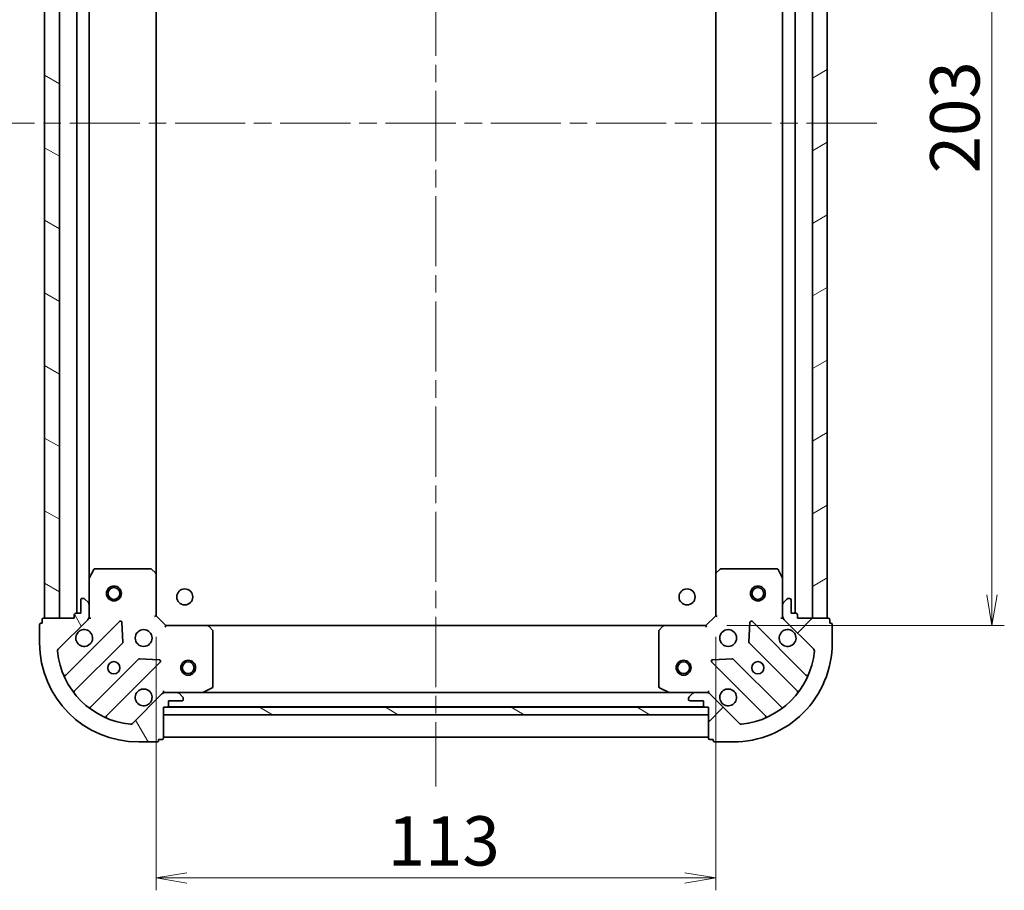
# Model space of a CAD drawing. Units: millimetres. Extents: x 36 to 6417, y 20 to 1144.
# Drawn here: x 1162 to 1361, y 792 to 968 of the extents above; entities that cross this region are included whole.
import ezdxf

# ---------------------------------------------------------------- set-up
doc = ezdxf.new("R2010")
doc.units = ezdxf.units.MM
doc.header["$LTSCALE"] = 2.5
doc.linetypes.add('CHAIN', pattern=[0.35429999999999995, 0.2362, -0.0295, 0.0591, -0.0295])
doc.layers.get('Defpoints').update_dxf_attribs({"lineweight": 25})
for name, color, linetype, lineweight in [('Centerline (ISO)', 131, 'Continuous', 18), ('Dimension (ISO)', 7, 'Continuous', 18), ('Hatch (ISO)', 1, 'Continuous', 18), ('Visible (ISO)', 7, 'Continuous', 35)]:
    doc.layers.add(name, color=color, linetype=linetype, lineweight=lineweight)
doc.styles.add('Note Text (TK)', font='MS PGothic.ttf')
doc.dimstyles.new('Default - Method 1b (TK)', dxfattribs={"dimscale": 2.5, "dimtxt": 2.5, "dimasz": 2.5, "dimexe": 1, "dimexo": 1.499999999999999, "dimgap": 1, "dimtad": 1, "dimtoh": 1, "dimdsep": 46, "dimtxsty": 'Note Text (TK)', "dimblk": 'OPEN', "dimcen": 0.09, "dimdle": 5, "dimclrd": 100, "dimclre": 100, "dimclrt": 7, "dimadec": 1, "dimazin": 1, "dimtfac": 1, "dimtmove": 0, "dimatfit": 3, "dimldrblk": 'OPEN', "dimfxl": 1, "dimtolj": 1, "dimlwd": -1, "dimlwe": -1, "dimarcsym": 0})
pattern_1 = [(150.00024553567, (965.7500015107482, -11.99999994723248), (-6.349952866808234, -10.99854984028867), [])]

# ---------------------------------------------------------------- blocks, each defined once
blk = doc.blocks.new('_Open')
at = {"color": 0, "linetype": 'ByBlock', "lineweight": -2}
for p, q in [((-1, 0.1666666666666666), (0, 0)), ((-1, -0.1666666666666666), (0, 0)), ((0, 0), (-1, 0))]:
    blk.add_line(p, q, dxfattribs=at)
blk = doc.blocks.new('*D29')
at = {"layer": 'Defpoints', "color": 0}
for p in [(1189.614602617017, 847.2314453766946), (1302.614602617027, 847.2314453764809), (1302.614602617027, 794.7682553693357)]:
    blk.add_point(p, dxfattribs=at)
at = {"layer": 'Dimension (ISO)', "color": 100}
for p, q in [((1189.614602617017, 843.4814453766946), (1189.614602617017, 792.2682553693357)), ((1302.614602617027, 843.4814453764809), (1302.614602617027, 792.2682553693357)), ((1195.864602617017, 794.7682553693357), (1296.364602617027, 794.7682553693357))]:
    blk.add_line(p, q, dxfattribs=at)
at = {"layer": 'Dimension (ISO)', "color": 100, "xscale": 6.25, "yscale": 6.25, "zscale": 6.25, "rotation": 180}
blk.add_blockref('_Open', (1189.614602617017, 794.7682553693357), dxfattribs=at)
at = {"layer": 'Dimension (ISO)', "color": 100, "xscale": 6.25, "yscale": 6.25, "zscale": 6.25}
blk.add_blockref('_Open', (1302.614602617027, 794.7682553693357), dxfattribs=at)
at = {"layer": 'Dimension (ISO)', "color": 7, "insert": (1236.380966253273, 802.2482553693357), "char_height": 6.25, "attachment_point": 4, "style": 'Note Text (TK)'}
blk.add_mtext('\\A1;\\fMS PGothic|b0|i0;{\\H9.9600;113}', dxfattribs=at)
blk = doc.blocks.new('*D30')
at = {"layer": 'Defpoints', "color": 0}
for p in [(1301.114602617368, 1048.731445376504), (1358.362649688448, 1048.731445376504), (1301.114602616995, 845.7314453765098)]:
    blk.add_point(p, dxfattribs=at)
at = {"layer": 'Dimension (ISO)', "color": 100}
for p, q in [((1304.864602617368, 1048.731445376504), (1360.862649688448, 1048.731445376504)), ((1358.362649688448, 851.9814453765098), (1358.362649688448, 1042.481445376504)), ((1304.864602616995, 845.7314453765098), (1360.862649688448, 845.7314453765098))]:
    blk.add_line(p, q, dxfattribs=at)
at = {"layer": 'Dimension (ISO)', "color": 100, "xscale": 6.25, "yscale": 6.25, "zscale": 6.25}
for p, rotation in [((1358.362649688448, 1048.731445376504), 90), ((1358.362649688448, 845.7314453765098), 270)]:
    blk.add_blockref('_Open', p, dxfattribs=dict(at, rotation=rotation))
at = {"layer": 'Dimension (ISO)', "color": 7, "insert": (1350.882649688448, 937.1016726491124), "char_height": 6.25, "attachment_point": 4, "rotation": 90, "style": 'Note Text (TK)'}
blk.add_mtext('\\A1;\\fMS PGothic|b0|i0;{\\H9.9600;203}', dxfattribs=at)

msp = doc.modelspace()

# ---------------------------------------------------------------- hatches: boundary and pattern name
at = {"layer": 'Hatch (ISO)'}
h = msp.add_hatch(dxfattribs=at)
h.set_pattern_fill('ANSI31', color=256, scale=101.6, angle=105.00024553567, style=0)
h.set_pattern_definition(pattern_1)
h.paths.add_polyline_path([(1167.114602617001, 847.2314453767347), (1170.114602617001, 847.2314453767292), (1170.114602617368, 1047.231445376729), (1167.114602617369, 1047.231445376734)])
h = msp.add_hatch(dxfattribs=at)
h.set_pattern_fill('ANSI31', color=256, scale=101.6, angle=-14.99997778074499, style=0)
h.set_pattern_definition([(30.000022219255, (965.7500015107482, -11.99999994723248), (-6.350004265217327, 10.99852016553689), [])])
h.paths.add_polyline_path([(1325.114602617364, 1047.231445376443), (1322.114602617364, 1047.231445376448), (1322.11460261701, 847.231445376448), (1325.11460261701, 847.2314453764427)])
h = msp.add_hatch(dxfattribs=at)
h.set_pattern_fill('ANSI31', color=256, scale=101.6, angle=75.00017538262, style=0)
h.set_pattern_definition([(120.00017538262, (965.7500015107482, -11.99999994723248), (-10.99850319063436, -6.350033666493875), [])])
edge = h.paths.add_edge_path()
edge.add_ellipse((1175.114602617002, 847.6456589390943), major_axis=(0.7071067811878464, 0.7071067811852495), ratio=1, start_angle=270.0000000000001, end_angle=315.0000000000003)
edge.add_line((1176.114602617001, 847.6456589390924), (1176.114602617006, 850.0243385955328))
edge.add_ellipse((1175.614602617006, 850.0243385955335), major_axis=(9.193e-13, 0.5000000000000006), ratio=1, start_angle=269.9999999999995, end_angle=314.9999999999995)
edge.add_line((1175.9681560076, 850.3778919861263), (1175.261049226415, 851.0849987673141))
edge.add_ellipse((1174.907495835821, 850.7314453767216), major_axis=(-0.3535533905926252, 0.3535533905939254), ratio=1, start_angle=269.9999999999981, end_angle=314.9999999999995)
edge.add_line((1174.907495835822, 851.2314453767215), (1174.714602617008, 851.2314453767219))
edge.add_ellipse((1174.714602617008, 850.9314453767219), major_axis=(-0.299999999999998, 5.538e-13), ratio=1, start_angle=270.0000000000006, end_angle=360.0000000000006)
edge.add_line((1174.414602617008, 850.9314453767226), (1174.414602617003, 848.2314453767225))
edge.add_line((1174.414602617003, 848.2314453767223), (1173.414602617003, 848.2314453767241))
edge.add_ellipse((1173.414602617002, 847.9314453767242), major_axis=(-0.3000000000000003, 5.538e-13), ratio=1, start_angle=269.9999999999989, end_angle=360.0000000000006)
edge.add_line((1173.114602617002, 847.9314453767248), (1173.114602617001, 847.2314453767248))
edge.add_line((1173.114602617001, 847.2314453767248), (1166.914602617001, 847.2314453767362))
edge.add_ellipse((1166.914602617, 846.9314453767363), major_axis=(-0.3000000000000014, 5.494e-13), ratio=1, start_angle=269.9999999999998, end_angle=359.9999999999997)
edge.add_line((1166.614602617, 846.9314453767369), (1166.614602616999, 846.2314453767369))
edge.add_line((1166.614602616999, 846.2314453767369), (1166.414602616999, 846.2314453767373))
edge.add_ellipse((1166.414602616999, 845.9314453767373), major_axis=(-0.3000000000000014, 5.494e-13), ratio=1, start_angle=269.9999999999998, end_angle=359.9999999999997)
edge.add_line((1166.114602616999, 845.9314453767378), (1166.114602616992, 842.231445376738))
edge.add_ellipse((1186.114602616992, 842.2314453767009), major_axis=(-3.67602e-11, -20), ratio=1, start_angle=269.9999999999999, end_angle=360)
edge.add_line((1186.114602616955, 822.231445376701), (1189.814602616955, 822.2314453766941))
edge.add_ellipse((1189.814602616955, 822.5314453766943), major_axis=(0.299999999999998, -5.516e-13), ratio=1, start_angle=269.9999999999985, end_angle=360.0000000000002)
edge.add_line((1190.114602616955, 822.5314453766937), (1190.114602616956, 822.7314453766936))
edge.add_line((1190.114602616956, 822.7314453766936), (1190.814602616956, 822.7314453766924))
edge.add_ellipse((1190.814602616956, 823.0314453766922), major_axis=(0.299999999999998, -5.538e-13), ratio=1, start_angle=269.9999999999989, end_angle=360.0000000000006)
edge.add_line((1191.114602616957, 823.0314453766917), (1191.114602616968, 829.2314453766918))
edge.add_line((1191.114602616968, 829.2314453766918), (1191.814602616968, 829.2314453766905))
edge.add_ellipse((1191.814602616968, 829.5314453766904), major_axis=(0.299999999999998, -5.516e-13), ratio=1, start_angle=270.0000000000002, end_angle=360.0000000000002)
edge.add_line((1192.114602616968, 829.53144537669), (1192.11460261697, 830.53144537669))
edge.add_line((1192.11460261697, 830.5314453766898), (1194.81460261697, 830.5314453766849))
edge.add_ellipse((1194.814602616971, 830.831445376685), major_axis=(0.299999999999998, -5.538e-13), ratio=1, start_angle=270.0000000000006, end_angle=360.0000000000006)
edge.add_line((1195.114602616971, 830.8314453766843), (1195.114602616971, 831.0243385954979))
edge.add_ellipse((1194.614602616971, 831.0243385954988), major_axis=(9.193e-13, 0.4999999999999983), ratio=1, start_angle=269.9999999999995, end_angle=314.9999999999995)
edge.add_line((1194.968156007565, 831.3778919860913), (1194.26104922638, 832.084998767279))
edge.add_ellipse((1193.907495835786, 831.7314453766867), major_axis=(-0.3535533905926242, 0.3535533905939232), ratio=1, start_angle=269.9999999999944, end_angle=315.0000000000005)
edge.add_line((1193.907495835787, 832.2314453766866), (1191.528816179346, 832.231445376691))
edge.add_ellipse((1191.528816179345, 831.231445376691), major_axis=(-0.9999999999999943, 1.8409e-12), ratio=1, start_angle=270.0000000000001, end_angle=315.0000000000001)
edge.add_line((1190.821709398159, 831.9385521578787), (1184.843724618785, 825.9605673785265))
edge.add_ellipse((1184.490171228192, 826.3141207691207), major_axis=(-0.353553390593921, -0.3535533905926233), ratio=1, start_angle=39.17289348888062, end_angle=89.9999999999979, ccw=False)
edge.add_ellipse((1186.114602616992, 842.2314453767009), major_axis=(-16.41474100156727, 1.675194869699151), ratio=1, start_angle=11.65421302223848, end_angle=90, ccw=False)
edge.add_ellipse((1170.197278009405, 840.6070139879604), major_axis=(-0.0507634808981454, 0.4974163939870735), ratio=1, start_angle=39.17289348888028, end_angle=89.99999999999909, ccw=False)
edge.add_line((1169.843724618813, 840.9605673785543), (1175.821709398187, 846.9385521579065))
h = msp.add_hatch(dxfattribs=at)
h.set_pattern_fill('ANSI31', color=256, scale=101.6, style=0)
h.set_pattern_definition([(45, (965.7500015107482, -11.99999994723248), (-8.980256121069154, 8.980256121069154), [])])
edge = h.paths.add_edge_path()
edge.add_ellipse((1300.700389054594, 831.2314453764942), major_axis=(-0.70710678118525, 0.7071067811878458), ratio=1, start_angle=270.0000000000001, end_angle=314.9999999999999)
edge.add_line((1300.700389054596, 832.231445376494), (1298.321709398156, 832.2314453764985))
edge.add_ellipse((1298.321709398155, 831.7314453764986), major_axis=(-0.5000000000000006, 9.189e-13), ratio=1, start_angle=269.9999999999994, end_angle=314.9999999999995)
edge.add_line((1297.968156007563, 832.0849987670923), (1297.261049226375, 831.3778919859071))
edge.add_ellipse((1297.614602616967, 831.0243385953132), major_axis=(-0.3535533905939249, -0.3535533905926254), ratio=1, start_angle=269.9999999999995, end_angle=314.9999999999995)
edge.add_line((1297.114602616967, 831.0243385953142), (1297.114602616967, 830.8314453765008))
edge.add_ellipse((1297.414602616967, 830.8314453765003), major_axis=(-5.535e-13, -0.299999999999998), ratio=1, start_angle=269.9999999999972, end_angle=360.0000000000022)
edge.add_line((1297.414602616966, 830.5314453765001), (1300.114602616966, 830.5314453764951))
edge.add_line((1300.114602616966, 830.5314453764951), (1300.114602616965, 829.5314453764952))
edge.add_ellipse((1300.414602616964, 829.5314453764946), major_axis=(-5.535e-13, -0.3000000000000003), ratio=1, start_angle=270.0000000000006, end_angle=360.0000000000022)
edge.add_line((1300.414602616964, 829.2314453764948), (1301.114602616964, 829.2314453764936))
edge.add_line((1301.114602616964, 829.2314453764934), (1301.114602616953, 823.0314453764933))
edge.add_ellipse((1301.414602616953, 823.0314453764927), major_axis=(-5.491e-13, -0.3000000000000014), ratio=1, start_angle=269.9999999999997, end_angle=359.999999999998)
edge.add_line((1301.414602616952, 822.731445376493), (1302.114602616952, 822.7314453764915))
edge.add_line((1302.114602616952, 822.7314453764915), (1302.114602616952, 822.5314453764915))
edge.add_ellipse((1302.414602616952, 822.5314453764909), major_axis=(-5.491e-13, -0.3000000000000014), ratio=1, start_angle=270.0000000000031, end_angle=359.999999999998)
edge.add_line((1302.414602616951, 822.231445376491), (1306.114602616951, 822.2314453764841))
edge.add_ellipse((1306.114602616988, 842.2314453764842), major_axis=(20, -3.67418e-11), ratio=1, start_angle=269.9999999999999, end_angle=360)
edge.add_line((1326.114602616988, 842.2314453764474), (1326.114602616995, 845.9314453764475))
edge.add_ellipse((1325.814602616995, 845.9314453764479), major_axis=(5.513e-13, 0.299999999999998), ratio=1, start_angle=269.9999999999968, end_angle=360.0000000000001)
edge.add_line((1325.814602616995, 846.2314453764479), (1325.614602616995, 846.2314453764482))
edge.add_line((1325.614602616995, 846.2314453764484), (1325.614602616997, 846.9314453764482))
edge.add_ellipse((1325.314602616997, 846.9314453764489), major_axis=(5.535e-13, 0.299999999999998), ratio=1, start_angle=270.0000000000006, end_angle=360.0000000000022)
edge.add_line((1325.314602616997, 847.2314453764488), (1319.114602616997, 847.2314453764603))
edge.add_line((1319.114602616997, 847.2314453764603), (1319.114602616999, 847.9314453764603))
edge.add_ellipse((1318.814602616998, 847.931445376461), major_axis=(5.513e-13, 0.299999999999998), ratio=1, start_angle=269.9999999999968, end_angle=360.0000000000001)
edge.add_line((1318.814602616999, 848.2314453764608), (1317.814602616999, 848.2314453764626))
edge.add_line((1317.814602616999, 848.2314453764626), (1317.814602617004, 850.9314453764626))
edge.add_ellipse((1317.514602617004, 850.9314453764632), major_axis=(5.535e-13, 0.299999999999998), ratio=1, start_angle=270.0000000000006, end_angle=360.0000000000022)
edge.add_line((1317.514602617004, 851.2314453764634), (1317.321709398191, 851.2314453764639))
edge.add_ellipse((1317.32170939819, 850.7314453764635), major_axis=(-0.4999999999999983, 9.189e-13), ratio=1, start_angle=269.9999999999994, end_angle=314.9999999999995)
edge.add_line((1316.968156007597, 851.0849987670576), (1316.26104922641, 850.3778919858725))
edge.add_ellipse((1316.614602617002, 850.0243385952783), major_axis=(-0.3535533905939229, -0.3535533905926245), ratio=1, start_angle=269.9999999999915, end_angle=314.9999999999993)
edge.add_line((1316.114602617002, 850.0243385952793), (1316.114602616998, 847.6456589388389))
edge.add_ellipse((1317.114602616998, 847.6456589388371), major_axis=(-1.84e-12, -0.9999999999999943), ratio=1, start_angle=269.9999999999996, end_angle=315.0000000000007)
edge.add_line((1316.40749583581, 846.9385521576519), (1322.385480615162, 840.9605673782776))
edge.add_ellipse((1322.031927224568, 840.6070139876851), major_axis=(0.3535533905926236, -0.3535533905939206), ratio=1, start_angle=39.172893488881414, end_angle=89.99999999999932, ccw=False)
edge.add_ellipse((1306.114602616988, 842.2314453764842), major_axis=(-1.675194869699136, -16.41474100156727), ratio=1, start_angle=11.654213022238594, end_angle=90.00000000000011, ccw=False)
edge.add_ellipse((1307.739034005729, 826.3141207688979), major_axis=(-0.4974163939870735, -0.0507634808981458), ratio=1, start_angle=39.1728934888817, end_angle=90.00000000000102, ccw=False)
edge.add_line((1307.385480615135, 825.9605673783052), (1301.407495835782, 831.9385521576794))
h = msp.add_hatch(dxfattribs=at)
h.set_pattern_fill('ANSI31', color=256, scale=101.6, angle=105.00024553567, style=0)
h.set_pattern_definition(pattern_1)
h.paths.add_polyline_path([(1191.114602616968, 829.2314453766918), (1191.114602616965, 827.7314453766919), (1301.114602616965, 827.7314453764895), (1301.114602616968, 829.2314453764895)])

# ---------------------------------------------------------------- linework, layer by layer
at = {"layer": 'Centerline (ISO)', "linetype": 'CHAIN', "ltscale": 23.99096870422363}
for p, q in [((1246.114602617427, 1081.231445376588), (1246.114602616935, 813.2314453765946)), ((1335.114602617187, 947.2314453764242), (1157.114602617185, 947.2314453767532))]:
    msp.add_line(p, q, dxfattribs=at)
at = {"layer": 'Visible (ISO)'}
for p, q in [((1167.114602617369, 1047.231445376733), (1167.114602617001, 847.231445376736)), ((1170.114602617001, 847.2314453767304), (1170.114602617368, 1047.231445376728)), ((1173.614602617367, 1046.23144537672), (1173.614602617003, 848.2314453767253)), ((1318.614602617013, 848.2314453764598), (1318.614602617363, 1046.231445376456)), ((1322.114602617364, 1047.231445376449), (1322.114602617011, 847.2314453764465)), ((1325.114602617011, 847.2314453764411), (1325.114602617364, 1047.231445376444)), ((1176.114602617015, 855.1606249834705), (1176.114602617354, 1039.302265769966)), ((1189.614602617017, 856.1680479114341), (1189.614602617352, 1038.294842841952)), ((1302.614602617348, 1038.294842841748), (1302.614602617027, 856.1680479112279)), ((1316.11460261735, 1039.302265769711), (1316.114602617025, 855.1606249832145)), ((1177.031684656344, 857.0656094553674), (1176.146274459716, 855.2947890621192)), ((1188.49638454064, 857.2314453766963), (1177.300012813644, 857.231445376717)), ((1189.51925901173, 856.3874009604278), (1188.701040935352, 857.1507984256909)), ((1303.528164298683, 857.1507984254838), (1302.709946222303, 856.3874009602239)), ((1314.929192420391, 857.231445376468), (1303.732820693395, 857.2314453764888)), ((1316.082930774313, 855.2947890618659), (1315.197520577691, 857.0656094551175)), ((1176.114602617016, 855.1606249834692), (1176.114602617006, 850.0243385955328)), ((1189.614602617002, 847.7314453766943), (1189.614602617017, 856.168047911433)), ((1302.614602617014, 856.1680479112292), (1302.614602616999, 847.7314453764906)), ((1316.114602617003, 850.0243385952792), (1316.114602617013, 855.1606249832158)), ((1174.414602617008, 850.9314453767224), (1174.414602617003, 848.2314453767223)), ((1174.907495835822, 851.2314453767214), (1174.714602617008, 851.2314453767217)), ((1175.9681560076, 850.3778919861261), (1175.261049226415, 851.0849987673141)), ((1316.968156007597, 851.0849987670574), (1316.26104922641, 850.3778919858723)), ((1317.514602617004, 851.2314453764631), (1317.321709398191, 851.2314453764636)), ((1317.814602616999, 848.2314453764626), (1317.814602617004, 850.9314453764626)), ((1176.114602617002, 847.6456589390922), (1176.114602617006, 850.0243385955328)), ((1316.114602617002, 850.0243385952792), (1316.114602616998, 847.6456589388389)), ((1166.614602617001, 846.9314453767367), (1166.614602616999, 846.2314453767367)), ((1173.114602617001, 847.2314453767248), (1166.914602617001, 847.2314453767362)), ((1167.114602617001, 847.231445376736), (1170.114602617001, 847.2314453767304)), ((1169.843724618813, 840.9605673785542), (1175.821709398187, 846.9385521579063)), ((1173.114602617002, 847.9314453767246), (1173.114602617001, 847.2314453767248)), ((1174.414602617003, 848.2314453767223), (1173.414602617003, 848.2314453767243)), ((1176.114602617001, 847.2314453767191), (1176.024782338126, 847.2314453767193)), ((1176.114602617002, 847.6455400928729), (1176.114602617001, 847.2314453767191)), ((1176.114602617001, 847.2314453767191), (1176.464868363514, 847.2314453767209)), ((1189.314602617002, 847.607181307983), (1189.614602617002, 847.7314453766943)), ((1191.614602616998, 845.7314453766908), (1189.614602617002, 847.7314453766943)), ((1302.614602616999, 847.7314453764906), (1300.614602616995, 845.7314453764944)), ((1302.614602616999, 847.7314453764906), (1302.914602616999, 847.607181307778)), ((1315.764336870484, 847.231445376469), (1316.114602616998, 847.2314453764658)), ((1316.114602616998, 847.2314453764658), (1316.114602616998, 847.6455400926196)), ((1316.204422895874, 847.2314453764656), (1316.114602616998, 847.2314453764658)), ((1316.40749583581, 846.9385521576517), (1322.385480615162, 840.9605673782778)), ((1318.814602616999, 848.2314453764608), (1317.814602616999, 848.2314453764626)), ((1319.114602616997, 847.2314453764603), (1319.114602616999, 847.9314453764603)), ((1325.314602616997, 847.2314453764488), (1319.114602616997, 847.2314453764603)), ((1322.114602617011, 847.2314453764465), (1325.114602617011, 847.2314453764411)), ((1325.614602616995, 846.2314453764484), (1325.614602616997, 846.9314453764482)), ((1166.114602616999, 845.9314453767377), (1166.114602616992, 842.2314453767377)), ((1166.614602616999, 846.2314453767367), (1166.414602616999, 846.2314453767372)), ((1182.225426115976, 846.542268875684), (1171.402085605532, 835.7189283652795)), ((1182.908844720055, 842.4135754299105), (1182.737272616806, 846.3432226575367)), ((1191.614602616998, 845.7314453766908), (1191.490338548286, 845.431445376691)), ((1200.051205151736, 845.7314453766752), (1191.614602616998, 845.7314453766908)), ((1292.178000082257, 845.7314453765098), (1200.051205151737, 845.7314453766791)), ((1201.033955665991, 844.8178836950068), (1200.270558200731, 845.636101771387)), ((1291.958647033262, 845.6361017712223), (1291.195249567999, 844.817883694845)), ((1300.614602616995, 845.7314453764944), (1292.178000082257, 845.7314453765098)), ((1300.738866685707, 845.431445376494), (1300.614602616995, 845.7314453764944)), ((1309.49193261719, 846.3432226573074), (1309.320360513926, 842.413575429682)), ((1320.827119628425, 835.7189283650088), (1310.003779118021, 846.542268875453)), ((1325.814602616995, 846.2314453764479), (1325.614602616995, 846.2314453764484)), ((1326.114602616988, 842.2314453764474), (1326.114602616995, 845.9314453764473)), ((1201.114602616975, 833.4168555732984), (1201.114602616996, 844.6132273002945)), ((1291.114602616993, 844.6132273001328), (1291.114602616973, 833.4168555731368)), ((1173.12182719654, 832.4889224879852), (1182.821262287935, 842.1883575793449)), ((1309.407942946045, 842.1883575791163), (1319.107378037404, 832.4889224877209)), ((1186.071514819624, 838.9381050476449), (1176.372079728228, 829.2386699562852)), ((1190.226379897815, 838.8541153765), (1186.296732670189, 839.025687479763)), ((1305.932472563779, 839.0256874795468), (1302.002825336153, 838.8541153762982)), ((1315.857125505704, 829.2386699560326), (1306.157690414345, 838.938105047428)), ((1179.602085605516, 827.5189283652647), (1190.42542611596, 838.3422688756692)), ((1301.803779118006, 838.3422688754681), (1312.62711962841, 827.518928365024)), ((1199.177946302373, 832.2631172193769), (1200.948766695625, 833.1485274159987)), ((1291.280438538322, 833.1485274158366), (1293.05125893157, 832.2631172192084)), ((1190.821709398159, 831.9385521578791), (1184.843724618785, 825.9605673785269)), ((1191.114602616976, 832.5817111232053), (1191.114602616973, 832.2314453766922)), ((1191.114602616973, 832.1416250978161), (1191.114602616973, 832.2314453766924)), ((1191.114602616973, 832.2314453766917), (1191.528697333127, 832.231445376691)), ((1193.907495835787, 832.2314453766868), (1191.528816179347, 832.231445376691)), ((1193.907495835788, 832.2314453766866), (1199.043782223723, 832.2314453766774)), ((1194.968156007565, 831.3778919860915), (1194.26104922638, 832.0849987672794)), ((1195.114602616971, 830.8314453766845), (1195.114602616971, 831.0243385954979)), ((1293.18542301022, 832.2314453765078), (1199.043782223723, 832.2314453766809)), ((1293.18542301022, 832.2314453765081), (1298.321709398157, 832.2314453764986)), ((1297.114602616967, 831.0243385953142), (1297.114602616967, 830.8314453765008)), ((1297.968156007563, 832.0849987670923), (1297.261049226375, 831.3778919859074)), ((1300.700389054596, 832.2314453764942), (1298.321709398156, 832.2314453764985)), ((1300.700507900817, 832.2314453764942), (1301.11460261697, 832.2314453764935)), ((1301.11460261697, 832.2314453764938), (1301.114602616968, 832.5817111230069)), ((1301.11460261697, 832.231445376494), (1301.11460261697, 832.1416250976179)), ((1307.385480615135, 825.9605673783052), (1301.407495835782, 831.9385521576794)), ((1191.114602616956, 823.031445376692), (1191.114602616968, 829.2314453766918)), ((1191.114602616968, 829.2314453766918), (1191.814602616968, 829.2314453766905)), ((1191.114602616967, 829.2314453766918), (1191.114602616965, 827.7314453766919)), ((1301.114602616969, 829.2314453764895), (1191.114602616967, 829.2314453766918)), ((1192.038209414722, 829.3314453766939), (1300.190995819215, 829.3314453764949)), ((1192.114602616968, 829.5314453766902), (1192.11460261697, 830.53144537669)), ((1192.11460261697, 830.53144537669), (1194.81460261697, 830.531445376685)), ((1297.414602616967, 830.5314453765001), (1300.114602616966, 830.5314453764951)), ((1300.114602616966, 830.5314453764951), (1300.114602616965, 829.5314453764953)), ((1300.414602616964, 829.2314453764948), (1301.114602616964, 829.2314453764934)), ((1301.114602616964, 829.2314453764934), (1301.114602616953, 823.0314453764936)), ((1301.114602616966, 827.7314453764895), (1301.114602616969, 829.2314453764895)), ((1191.114602616965, 827.7314453766919), (1301.114602616966, 827.7314453764895)), ((1191.114602616954, 823.2314453766955), (1301.114602616954, 823.2314453764933)), ((1186.114602616955, 822.2314453767012), (1189.814602616955, 822.2314453766944)), ((1190.114602616955, 822.5314453766937), (1190.114602616956, 822.731445376694)), ((1190.114602616956, 822.731445376694), (1190.814602616956, 822.7314453766926)), ((1301.414602616952, 822.731445376493), (1302.114602616952, 822.7314453764916)), ((1302.114602616952, 822.7314453764916), (1302.114602616952, 822.5314453764918)), ((1302.414602616951, 822.231445376491), (1306.114602616951, 822.2314453764843))]:
    msp.add_line(p, q, dxfattribs=at)
for centre, radius in [((1181.114602617008, 852.2314453767091), 1.49999999999999), ((1181.114602617008, 852.2314453767091), 1.193274999999992), ((1195.414602617009, 851.5314453766873), 1.620999999999954), ((1296.814602617006, 851.5314453765009), 1.620999999999954), ((1311.114602617042, 852.2314453764673), 1.499999999999997), ((1311.114602617042, 852.2314453764673), 1.193274999999998), ((1187.114602616994, 843.2314453766991), 1.699999999999984), ((1305.114602616991, 843.2314453764861), 1.69999999999999), ((1181.114602616982, 837.2314453767101), 1.229499999999988), ((1196.114602617103, 837.2314453766865), 1.499999999999999), ((1196.114602617106, 837.2314453766865), 1.193275), ((1296.114602617103, 837.2314453765026), 1.499999999999999), ((1296.114602617105, 837.2314453765026), 1.193275), ((1311.114602616979, 837.2314453764751), 1.229499999999992)]:
    msp.add_circle(centre, radius, dxfattribs=at)
for centre, radius, start, end in [((1177.300012813644, 856.9314453767169), 0.2999999999999977, 89.99999999988927, 153.4349488228328), ((1188.49638454064, 856.9314453766962), 0.2999999999999972, 46.98514279470376, 89.99999999988927), ((1303.732820693395, 856.9314453764885), 0.3000000000000009, 89.99999999988927, 133.0148572050653), ((1314.929192420391, 856.9314453764679), 0.2999999999999985, 26.5650511769764, 89.99999999990229), ((1176.414602617016, 855.1606249834687), 0.2999999999999972, 153.4349488228104, 180), ((1189.314602617017, 856.1680479114333), 0.2999999999999976, 0, 46.98514279468561), ((1302.914602617015, 856.1680479112284), 0.2999999999999985, 133.0148572050928, 180), ((1315.814602617012, 855.1606249832163), 0.2999999999999987, 0, 26.56505117698132), ((1174.714602617008, 850.9314453767219), 0.2999999999999972, 89.99999999988927, 180), ((1174.907495835821, 850.7314453767214), 0.4999999999999952, 44.99999999989722, 89.99999999989578), ((1317.32170939819, 850.7314453764635), 0.4999999999999971, 89.99999999989578, 134.9999999998978), ((1317.514602617004, 850.9314453764632), 0.2999999999999981, 0, 89.99999999988927), ((1175.614602617006, 850.0243385955335), 0.4999999999999955, 0, 44.99999999990011), ((1316.614602617002, 850.0243385952783), 0.4999999999999972, 134.9999999998978, 180), ((1166.914602617, 846.931445376736), 0.2999999999999972, 89.99999999988927, 180), ((1173.414602617002, 847.9314453767242), 0.2999999999999972, 89.99999999988927, 180), ((1175.114602617002, 847.6456589390942), 0.9999999999999902, 314.9999999998963, 0), ((1317.114602616998, 847.6456589388371), 0.9999999999999939, 180, 224.9999999998972), ((1318.814602616998, 847.9314453764608), 0.2999999999999981, 0, 89.99999999988927), ((1325.314602616997, 846.9314453764489), 0.2999999999999981, 0, 89.99999999988927), ((1166.414602616999, 845.9314453767369), 0.2999999999999972, 89.99999999988927, 180), ((1175.114602616994, 843.2314453767212), 1.699999999999984, 152.4998288191902, 117.5001711805974), ((1182.437558150331, 846.3301368413275), 0.2999999999999954, 2.499999999893287, 134.9999999998922), ((1200.051205151736, 845.4314453766752), 0.2999999999999973, 43.0148572050789, 89.99999999988927), ((1200.814602616996, 844.613227300295), 0.2999999999999999, 0, 43.01485720508144), ((1291.414602616993, 844.6132273001323), 0.2999999999999985, 136.9851427947051, 180), ((1292.178000082256, 845.4314453765098), 0.2999999999999985, 89.99999999988927, 136.9851427947051), ((1309.791647083664, 846.3301368410976), 0.2999999999999982, 44.99999999987751, 177.49999999989), ((1317.114602616991, 843.2314453764641), 1.69999999999999, 62.49982881919535, 27.50017118059558), ((1325.814602616995, 845.9314453764479), 0.2999999999999982, 0, 89.99999999988927), ((1186.114602616992, 842.2314453767009), 19.99999999999982, 180, 269.9999999998958), ((1170.197278009405, 840.6070139879604), 0.4999999999999956, 134.9999999998917, 185.8271065110151), ((1182.60913025358, 842.4004896137013), 0.2999999999999971, 314.9999999998968, 2.499999999893287), ((1306.114602616988, 842.2314453764842), 19.99999999999988, 269.9999999998958, 0), ((1309.620074980401, 842.4004896134718), 0.2999999999999996, 177.4999999998894, 224.9999999998869), ((1322.031927224568, 840.6070139876851), 0.4999999999999972, 354.1728934887885, 44.99999999989722), ((1186.114602616992, 842.2314453767009), 16.49999999999985, 185.8271065110139, 264.1728934887722), ((1186.283646853979, 838.7259730132885), 0.2999999999999987, 87.49999999989708, 134.9999999998922), ((1190.213294081605, 838.5544009100252), 0.299999999999997, 314.9999999998968, 87.49999999989059), ((1302.015911152362, 838.5544009098238), 0.2999999999999963, 92.49999999989426, 224.9999999998869), ((1305.945558379988, 838.7259730130723), 0.2999999999999984, 44.99999999987751, 92.49999999989426), ((1306.114602616988, 842.2314453764842), 16.49999999999991, 275.8271065110117, 354.1728934887756), ((1171.189953571176, 835.931060399636), 0.2999999999999977, 202.886858396389, 314.9999999998663), ((1321.039251662782, 835.9310603993644), 0.2999999999999992, 224.9999999998728, 337.1131416033745), ((1187.114602616972, 831.2314453766992), 1.699999999999984, 332.4998288191906, 297.5001711805975), ((1200.814602616975, 833.416855573299), 0.2999999999999976, 296.5650511769773, 0), ((1291.414602616973, 833.4168555731363), 0.2999999999999987, 180, 243.4349488228111), ((1305.114602616968, 831.231445376486), 1.69999999999999, 242.49982881919, 207.5001711805986), ((1173.333959230896, 832.2767904536291), 0.2999999999999991, 134.9999999998922, 217.9144996874518), ((1191.528816179344, 831.231445376691), 0.9999999999999909, 89.99999999989578, 134.9999999998917), ((1193.907495835786, 831.7314453766867), 0.4999999999999952, 44.99999999989722, 89.99999999989578), ((1194.614602616971, 831.024338595499), 0.4999999999999955, 0, 44.99999999990011), ((1199.043782223724, 832.5314453766774), 0.2999999999999977, 269.9999999998893, 296.5650511769633), ((1293.185423010221, 832.5314453765081), 0.2999999999999986, 243.4349488228111, 269.9999999998893), ((1297.614602616967, 831.0243385953135), 0.4999999999999972, 134.9999999998978, 180), ((1298.321709398155, 831.7314453764986), 0.4999999999999971, 89.99999999989578, 134.9999999998978), ((1300.700389054594, 831.2314453764942), 0.9999999999999943, 44.99999999989722, 89.99999999989578), ((1318.895246003048, 832.2767904533654), 0.2999999999999966, 322.085500312339, 44.99999999990111), ((1176.159947693873, 829.4508019906416), 0.2999999999999953, 232.0855003123552, 314.9999999998968), ((1191.814602616968, 829.5314453766907), 0.2999999999999972, 269.9999999998893, 0), ((1194.814602616971, 830.831445376685), 0.2999999999999972, 269.9999999998893, 0), ((1297.414602616967, 830.8314453765003), 0.2999999999999981, 180, 269.9999999998893), ((1300.414602616964, 829.5314453764946), 0.2999999999999981, 180, 269.9999999998893), ((1316.069257540061, 829.4508019903883), 0.3000000000000003, 224.9999999998728, 307.9144996874261), ((1179.814217639872, 827.3067963309084), 0.299999999999998, 134.9999999998922, 247.1131416033877), ((1312.414987594054, 827.3067963306682), 0.2999999999999987, 292.8868583964001, 44.99999999988226), ((1184.490171228192, 826.3141207691207), 0.4999999999999951, 264.1728934887722, 314.9999999998963), ((1307.739034005729, 826.3141207688979), 0.4999999999999971, 224.9999999999001, 275.8271065110183), ((1190.814602616956, 823.0314453766925), 0.2999999999999972, 269.9999999998893, 0), ((1301.414602616953, 823.0314453764929), 0.2999999999999981, 180, 269.9999999998893), ((1189.814602616955, 822.5314453766943), 0.2999999999999972, 269.9999999998893, 0), ((1302.414602616952, 822.531445376491), 0.2999999999999981, 180, 269.9999999998893)]:
    msp.add_arc(centre, radius, start, end, dxfattribs=at)
for points, knots in [([(1173.606686545836, 844.016422524378), (1173.687242136368, 844.1711672452246), (1173.793675053462, 844.3146808692244), (1174.031367124495, 844.5523729402564), (1174.174880748495, 844.6588058573503), (1174.329625469343, 844.7393614478821)], [0.2789125936271497, 0.2789125936271497, 0.2789125936271497, 0.2789125936271497, 0.3293346962055642, 0.3293346962055642, 0.379756798783979, 0.379756798783979, 0.379756798783979, 0.379756798783979]), ([(1317.899579764647, 844.739361447622), (1318.054324485494, 844.6588058570895), (1318.197838109494, 844.5523729399953), (1318.435530180526, 844.3146808689625), (1318.54196309762, 844.1711672449624), (1318.622518688151, 844.0164225241153)], [0.2789125936271506, 0.2789125936271506, 0.2789125936271506, 0.2789125936271506, 0.3293346962055631, 0.3293346962055631, 0.3797567987839759, 0.3797567987839759, 0.3797567987839759, 0.3797567987839759]), ([(1188.62251868813, 830.4464682290424), (1188.541963097597, 830.2917235081956), (1188.435530180503, 830.1482098841958), (1188.19783810947, 829.9105178131638), (1188.05432448547, 829.8040848960701), (1187.899579764623, 829.7235293055382)], [0.2789125936271506, 0.2789125936271506, 0.2789125936271506, 0.2789125936271506, 0.3293346962055631, 0.3293346962055631, 0.3797567987839759, 0.3797567987839759, 0.3797567987839759, 0.3797567987839759]), ([(1304.329625469312, 829.7235293053282), (1304.174880748465, 829.8040848958605), (1304.031367124465, 829.9105178129547), (1303.793675053433, 830.1482098839878), (1303.687242136339, 830.2917235079879), (1303.606686545808, 830.4464682288349)], [0.2789125936271497, 0.2789125936271497, 0.2789125936271497, 0.2789125936271497, 0.3293346962055642, 0.3293346962055642, 0.379756798783979, 0.379756798783979, 0.379756798783979, 0.379756798783979])]:
    msp.add_open_spline(points, degree=3, knots=knots, dxfattribs=at)

# ---------------------------------------------------------------- dimensions: what is measured, and where the dimension line sits
at = {"layer": 'Dimension (ISO)', "color": 100}
for base, p1, p2, angle, picture, middle in [((1358.362649688448, 1048.731445376504), (1301.114602616995, 845.7314453765098), (1301.114602617368, 1048.731445376504), 270, '*D30', (1358.362649688448, 947.2314453763852)), ((1302.614602617027, 794.7682553693357), (1189.614602617017, 847.2314453766946), (1302.614602617027, 847.2314453764809), 180, '*D29', (1246.114602616909, 794.7682553693357))]:
    dim = msp.add_linear_dim(base=base, p1=p1, p2=p2, angle=angle, text='\\fMS PGothic|b0|i0;{\\H9.9600;<>}', dimstyle='Default - Method 1b (TK)', override={"dimgap": 1, "dimdec": 0, "dimtol": 0, "dimlim": 0, "dimtp": 0, "dimtm": 0, "dimtdec": 0, "dimtofl": 0, "dimatfit": 1}, dxfattribs=at)
    dim.commit()
    dim.dimension.update_dxf_attribs({"geometry": picture, "text_midpoint": middle, "dimtype": 160})

doc.saveas('drawing.dxf')
